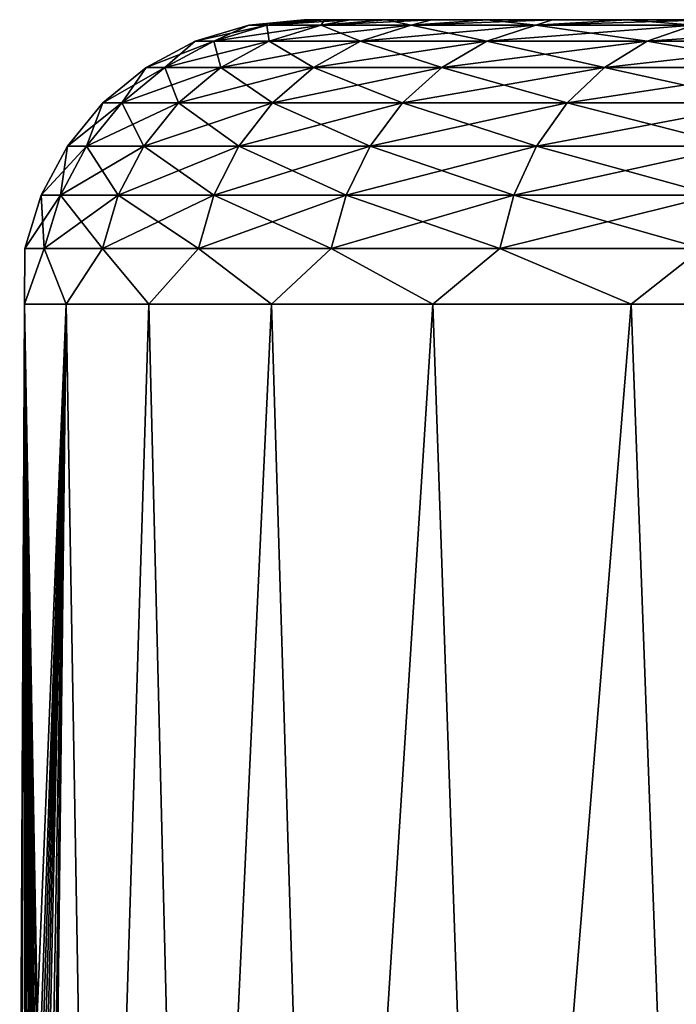
# Model space of a CAD drawing. Units: millimetres. Extents: x -66 to 135, y 49 to 92.
# Drawn here: x -25 to -20, y 57 to 64 of the extents above; entities that cross this region are included whole.
import ezdxf

# ---------------------------------------------------------------- set-up
doc = ezdxf.new("R2010")
doc.units = ezdxf.units.MM
doc.header["$LTSCALE"] = 52.148148
for name, color, linetype in [('2', 7, 'CONTINUOUS'), ('4', 7, 'CONTINUOUS'), ('6', 7, 'CONTINUOUS')]:
    doc.layers.add(name, color=color, linetype=linetype)

msp = doc.modelspace()

# ---------------------------------------------------------------- linework, layer by layer
at = {"layer": '2', "color": 7, "linetype": 'CONTINUOUS', "true_color": 0xaaaaaa}
for points in [[(-22.9498, 63.5, 0), (-22.9138, 63.5, 1.2876), (-22.9138, 63.5, -1.2876), (-22.9498, 63.5, 0)], [(-22.9138, 63.5, 1.2876), (-22.8056, 63.5, 2.569), (-22.9138, 63.5, -1.2876), (-22.9138, 63.5, 1.2876)], [(-22.9138, 63.5, -1.2876), (-22.8056, 63.5, 2.569), (-22.8056, 63.5, -2.5691), (-22.9138, 63.5, -1.2876)], [(-22.8056, 63.5, 2.569), (-22.6254, 63.5, 3.8455), (-22.8056, 63.5, -2.5691), (-22.8056, 63.5, 2.569)], [(-22.8056, 63.5, -2.5691), (-22.6254, 63.5, 3.8455), (-22.6254, 63.5, -3.8455), (-22.8056, 63.5, -2.5691)], [(-22.6254, 63.5, 3.8455), (-22.3746, 63.5, 5.1065), (-22.6254, 63.5, -3.8455), (-22.6254, 63.5, 3.8455)], [(-22.6254, 63.5, -3.8455), (-22.3746, 63.5, 5.1065), (-22.3746, 63.5, -5.1065), (-22.6254, 63.5, -3.8455)], [(-22.3746, 63.5, 5.1065), (-22.0526, 63.5, 6.3542), (-22.3746, 63.5, -5.1065), (-22.3746, 63.5, 5.1065)], [(-22.3746, 63.5, -5.1065), (-22.0526, 63.5, 6.3542), (-22.0526, 63.5, -6.3542), (-22.3746, 63.5, -5.1065)], [(-22.0526, 63.5, 6.3542), (-21.6618, 63.5, 7.5809), (-22.0526, 63.5, -6.3542), (-22.0526, 63.5, 6.3542)], [(-22.0526, 63.5, -6.3542), (-21.6618, 63.5, 7.5809), (-21.6618, 63.5, -7.5809), (-22.0526, 63.5, -6.3542)], [(-21.6618, 63.5, 7.5809), (-21.2028, 63.5, 8.7828), (-21.6618, 63.5, -7.5809), (-21.6618, 63.5, 7.5809)], [(-21.6618, 63.5, -7.5809), (-21.2028, 63.5, 8.7828), (-21.2028, 63.5, -8.7828), (-21.6618, 63.5, -7.5809)], [(-21.2028, 63.5, 8.7828), (-20.6763, 63.5, 9.9593), (-21.2028, 63.5, -8.7828), (-21.2028, 63.5, 8.7828)], [(-21.2028, 63.5, -8.7828), (-20.6763, 63.5, 9.9593), (-20.6763, 63.5, -9.9593), (-21.2028, 63.5, -8.7828)], [(-20.6763, 63.5, 9.9593), (-20.0862, 63.5, 11.1014), (-20.6763, 63.5, -9.9593), (-20.6763, 63.5, 9.9593)], [(-20.6763, 63.5, -9.9593), (-20.0862, 63.5, 11.1014), (-20.0862, 63.5, -11.1015), (-20.6763, 63.5, -9.9593)]]:
    msp.add_3dface(points, dxfattribs=at)
at = {"layer": '4', "color": 7, "linetype": 'CONTINUOUS', "true_color": 0xaaaaaa}
for points in [[(-24.9352, 54.6341, 0.8601), (-24.9134, 61.5, -1.3508), (-24.9482, 54.7371, 0.2897), (-24.9352, 54.6341, 0.8601)], [(-24.9482, 54.7371, 0.2897), (-24.9134, 61.5, -1.3508), (-24.9482, 54.7371, -0.2896), (-24.9482, 54.7371, 0.2897)], [(-24.9482, 54.7371, -0.2896), (-24.9134, 61.5, -1.3508), (-24.9352, 54.6341, -0.86), (-24.9482, 54.7371, -0.2896)], [(-24.9134, 61.5, 1.3508), (-24.9134, 61.5, -1.3508), (-24.9352, 54.6341, 0.8601), (-24.9134, 61.5, 1.3508)], [(-24.9352, 54.6341, -0.86), (-24.9134, 61.5, -1.3508), (-24.9105, 54.431, -1.4042), (-24.9352, 54.6341, -0.86)], [(-24.9105, 54.431, 1.4043), (-24.9134, 61.5, 1.3508), (-24.9352, 54.6341, 0.8601), (-24.9105, 54.431, 1.4043)], [(-24.9134, 61.5, -1.3508), (-24.6213, 61.5, -4.0365), (-24.9105, 54.431, -1.4042), (-24.9134, 61.5, -1.3508)], [(-24.6213, 61.5, 4.0365), (-24.9134, 61.5, 1.3508), (-24.7483, 52.2324, 3.1664), (-24.6213, 61.5, 4.0365)], [(-24.7483, 52.2324, 3.1664), (-24.9134, 61.5, 1.3508), (-24.7709, 52.7841, 2.9856), (-24.7483, 52.2324, 3.1664)], [(-24.7709, 52.7841, 2.9856), (-24.9134, 61.5, 1.3508), (-24.8026, 53.2959, 2.7087), (-24.7709, 52.7841, 2.9856)], [(-24.8026, 53.2959, 2.7087), (-24.9134, 61.5, 1.3508), (-24.8207, 53.5315, 2.5369), (-24.8026, 53.2959, 2.7087)], [(-24.8207, 53.5315, 2.5369), (-24.9134, 61.5, 1.3508), (-24.8395, 53.7508, 2.3444), (-24.8207, 53.5315, 2.5369)], [(-24.8395, 53.7508, 2.3444), (-24.9134, 61.5, 1.3508), (-24.8588, 53.952, 2.1331), (-24.8395, 53.7508, 2.3444)], [(-24.8588, 53.952, 2.1331), (-24.9134, 61.5, 1.3508), (-24.877, 54.1334, 1.9047), (-24.8588, 53.952, 2.1331)], [(-24.877, 54.1334, 1.9047), (-24.9134, 61.5, 1.3508), (-24.8947, 54.2935, 1.661), (-24.877, 54.1334, 1.9047)], [(-24.8947, 54.2935, 1.661), (-24.9134, 61.5, 1.3508), (-24.9105, 54.431, 1.4043), (-24.8947, 54.2935, 1.661)], [(-24.9105, 54.431, -1.4042), (-24.6213, 61.5, -4.0365), (-24.877, 54.1335, -1.9046), (-24.9105, 54.431, -1.4042)], [(-24.877, 54.1335, -1.9046), (-24.6213, 61.5, -4.0365), (-24.8588, 53.9521, -2.133), (-24.877, 54.1335, -1.9046)], [(-24.8588, 53.9521, -2.133), (-24.6213, 61.5, -4.0365), (-24.8395, 53.7509, -2.3444), (-24.8588, 53.9521, -2.133)], [(-24.8395, 53.7509, -2.3444), (-24.6213, 61.5, -4.0365), (-24.8207, 53.5315, -2.5368), (-24.8395, 53.7509, -2.3444)], [(-24.8207, 53.5315, -2.5368), (-24.6213, 61.5, -4.0365), (-24.8026, 53.296, -2.7087), (-24.8207, 53.5315, -2.5368)], [(-24.8026, 53.296, -2.7087), (-24.6213, 61.5, -4.0365), (-24.7709, 52.7842, -2.9855), (-24.8026, 53.296, -2.7087)], [(-24.7709, 52.7842, -2.9855), (-24.6213, 61.5, -4.0365), (-24.7483, 52.2325, -3.1664), (-24.7709, 52.7842, -2.9855)], [(-24.7483, 52.2325, -3.1664), (-24.6213, 61.5, -4.0365), (-24.738, 51.6586, -3.2461), (-24.7483, 52.2325, -3.1664)], [(-24.738, 51.6585, 3.2461), (-24.6213, 61.5, 4.0365), (-24.7483, 52.2324, 3.1664), (-24.738, 51.6585, 3.2461)], [(-24.738, 51.6586, -3.2461), (-24.6213, 61.5, -4.0365), (-24.7411, 51.0799, -3.2227), (-24.738, 51.6586, -3.2461)], [(-24.7411, 51.0799, -3.2227), (-24.6213, 61.5, -4.0365), (-24.4148, 49.49, -5.1399), (-24.7411, 51.0799, -3.2227)], [(-24.4148, 49.49, 5.1399), (-24.6213, 61.5, 4.0365), (-24.738, 51.6585, 3.2461), (-24.4148, 49.49, 5.1399)], [(-24.6213, 61.5, -4.0365), (-24.0406, 61.5, -6.6748), (-24.4148, 49.49, -5.1399), (-24.6213, 61.5, -4.0365)], [(-24.0406, 61.5, 6.6748), (-24.6213, 61.5, 4.0365), (-24.4148, 49.49, 5.1399), (-24.0406, 61.5, 6.6748)], [(-24.4148, 49.49, -5.1399), (-24.0406, 61.5, -6.6748), (-23.743, 49.49, -7.6657), (-24.4148, 49.49, -5.1399)], [(-23.743, 49.49, 7.6657), (-24.0406, 61.5, 6.6748), (-24.4148, 49.49, 5.1399), (-23.743, 49.49, 7.6657)], [(-24.0406, 61.5, -6.6748), (-23.178, 61.5, -9.2349), (-23.743, 49.49, -7.6657), (-24.0406, 61.5, -6.6748)], [(-23.178, 61.5, 9.2349), (-24.0406, 61.5, 6.6748), (-23.743, 49.49, 7.6657), (-23.178, 61.5, 9.2349)], [(-23.743, 49.49, -7.6657), (-23.178, 61.5, -9.2349), (-22.8105, 49.49, -10.1082), (-23.743, 49.49, -7.6657)], [(-22.8105, 49.49, 10.1082), (-23.178, 61.5, 9.2349), (-23.743, 49.49, 7.6657), (-22.8105, 49.49, 10.1082)], [(-23.178, 61.5, -9.2349), (-22.0436, 61.5, -11.6868), (-22.8105, 49.49, -10.1082), (-23.178, 61.5, -9.2349)], [(-22.0436, 61.5, 11.6868), (-23.178, 61.5, 9.2349), (-22.8105, 49.49, 10.1082), (-22.0436, 61.5, 11.6868)], [(-22.8105, 49.49, -10.1082), (-22.0436, 61.5, -11.6868), (-21.6273, 49.49, -12.4403), (-22.8105, 49.49, -10.1082)], [(-21.6273, 49.49, 12.4403), (-22.0436, 61.5, 11.6868), (-22.8105, 49.49, 10.1082), (-21.6273, 49.49, 12.4403)], [(-22.0436, 61.5, -11.6868), (-20.6508, 61.5, -14.0016), (-21.6273, 49.49, -12.4403), (-22.0436, 61.5, -11.6868)], [(-20.6508, 61.5, 14.0016), (-22.0436, 61.5, 11.6868), (-21.6273, 49.49, 12.4403), (-20.6508, 61.5, 14.0016)], [(-21.6273, 49.49, -12.4403), (-20.6508, 61.5, -14.0016), (-20.2054, 49.49, -14.6371), (-21.6273, 49.49, -12.4403)], [(-20.2054, 49.49, 14.6371), (-20.6508, 61.5, 14.0016), (-21.6273, 49.49, 12.4403), (-20.2054, 49.49, 14.6371)], [(-20.6508, 61.5, -14.0016), (-19.0159, 61.5, -16.1523), (-20.2054, 49.49, -14.6371), (-20.6508, 61.5, -14.0016)], [(-19.0159, 61.5, 16.1523), (-20.6508, 61.5, 14.0016), (-20.2054, 49.49, 14.6371), (-19.0159, 61.5, 16.1523)]]:
    msp.add_3dface(points, dxfattribs=at)
at = {"layer": '6', "color": 7, "linetype": 'CONTINUOUS', "true_color": 0xaaaaaa}
for points in [[(-22.9498, 63.5, 0), (-22.9138, 63.5, -1.2876), (-23.3379, 63.462), (-22.9498, 63.5, 0)], [(-23.21, 63.462, 2.4395), (-22.9498, 63.5, 0), (-23.3379, 63.462), (-23.21, 63.462, 2.4395)], [(-23.3379, 63.462), (-22.9138, 63.5, -1.2876), (-23.21, 63.462, -2.4395), (-23.3379, 63.462)], [(-22.8056, 63.5, 2.569), (-22.9138, 63.5, 1.2876), (-23.21, 63.462, 2.4395), (-22.8056, 63.5, 2.569)], [(-22.8279, 63.462, 4.8522), (-22.8056, 63.5, 2.569), (-23.21, 63.462, 2.4395), (-22.8279, 63.462, 4.8522)], [(-22.9138, 63.5, 1.2876), (-22.9498, 63.5, 0), (-23.21, 63.462, 2.4395), (-22.9138, 63.5, 1.2876)], [(-22.9138, 63.5, -1.2876), (-22.8056, 63.5, -2.5691), (-23.21, 63.462, -2.4395), (-22.9138, 63.5, -1.2876)], [(-22.8056, 63.5, -2.5691), (-22.6254, 63.5, -3.8455), (-23.21, 63.462, -2.4395), (-22.8056, 63.5, -2.5691)], [(-23.21, 63.462, -2.4395), (-22.6254, 63.5, -3.8455), (-22.8279, 63.462, -4.8522), (-23.21, 63.462, -2.4395)], [(-22.3746, 63.5, 5.1065), (-22.6254, 63.5, 3.8455), (-22.8279, 63.462, 4.8522), (-22.3746, 63.5, 5.1065)], [(-22.1956, 63.462, 7.2118), (-22.3746, 63.5, 5.1065), (-22.8279, 63.462, 4.8522), (-22.1956, 63.462, 7.2118)], [(-22.6254, 63.5, 3.8455), (-22.8056, 63.5, 2.569), (-22.8279, 63.462, 4.8522), (-22.6254, 63.5, 3.8455)], [(-22.6254, 63.5, -3.8455), (-22.3746, 63.5, -5.1065), (-22.8279, 63.462, -4.8522), (-22.6254, 63.5, -3.8455)], [(-22.3746, 63.5, -5.1065), (-22.0526, 63.5, -6.3542), (-22.8279, 63.462, -4.8522), (-22.3746, 63.5, -5.1065)], [(-22.8279, 63.462, -4.8522), (-22.0526, 63.5, -6.3542), (-22.1956, 63.462, -7.2118), (-22.8279, 63.462, -4.8522)], [(-22.0526, 63.5, 6.3542), (-22.3746, 63.5, 5.1065), (-22.1956, 63.462, 7.2118), (-22.0526, 63.5, 6.3542)], [(-21.6618, 63.5, 7.5809), (-22.0526, 63.5, 6.3542), (-22.1956, 63.462, 7.2118), (-21.6618, 63.5, 7.5809)], [(-21.3202, 63.462, 9.4924), (-21.6618, 63.5, 7.5809), (-22.1956, 63.462, 7.2118), (-21.3202, 63.462, 9.4924)], [(-22.0526, 63.5, -6.3542), (-21.6618, 63.5, -7.5809), (-22.1956, 63.462, -7.2118), (-22.0526, 63.5, -6.3542)], [(-21.6618, 63.5, -7.5809), (-21.2028, 63.5, -8.7828), (-22.1956, 63.462, -7.2118), (-21.6618, 63.5, -7.5809)], [(-22.1956, 63.462, -7.2118), (-21.2028, 63.5, -8.7828), (-21.3202, 63.462, -9.4924), (-22.1956, 63.462, -7.2118)], [(-21.2028, 63.5, 8.7828), (-21.6618, 63.5, 7.5809), (-21.3202, 63.462, 9.4924), (-21.2028, 63.5, 8.7828)], [(-20.6763, 63.5, 9.9593), (-21.2028, 63.5, 8.7828), (-21.3202, 63.462, 9.4924), (-20.6763, 63.5, 9.9593)], [(-20.2112, 63.462, 11.6689), (-20.6763, 63.5, 9.9593), (-21.3202, 63.462, 9.4924), (-20.2112, 63.462, 11.6689)], [(-21.2028, 63.5, -8.7828), (-20.6763, 63.5, -9.9593), (-21.3202, 63.462, -9.4924), (-21.2028, 63.5, -8.7828)], [(-20.6763, 63.5, -9.9593), (-20.0862, 63.5, -11.1015), (-21.3202, 63.462, -9.4924), (-20.6763, 63.5, -9.9593)], [(-21.3202, 63.462, -9.4924), (-20.0862, 63.5, -11.1015), (-20.2112, 63.462, -11.6689), (-21.3202, 63.462, -9.4924)], [(-20.0862, 63.5, 11.1014), (-20.6763, 63.5, 9.9593), (-20.2112, 63.462, 11.6689), (-20.0862, 63.5, 11.1014)], [(-23.3379, 63.462), (-23.21, 63.462, -2.4395), (-23.7136, 63.3485), (-23.3379, 63.462)], [(-23.5836, 63.3485, 2.4787), (-23.3379, 63.462), (-23.7136, 63.3485), (-23.5836, 63.3485, 2.4787)], [(-23.7136, 63.3485), (-23.21, 63.462, -2.4395), (-23.5836, 63.3485, -2.4787), (-23.7136, 63.3485)], [(-23.21, 63.462, 2.4395), (-23.3379, 63.462), (-23.5836, 63.3485, 2.4787), (-23.21, 63.462, 2.4395)], [(-23.1954, 63.3485, 4.9303), (-23.21, 63.462, 2.4395), (-23.5836, 63.3485, 2.4787), (-23.1954, 63.3485, 4.9303)], [(-23.21, 63.462, -2.4395), (-22.8279, 63.462, -4.8522), (-23.5836, 63.3485, -2.4787), (-23.21, 63.462, -2.4395)], [(-23.5836, 63.3485, -2.4787), (-22.8279, 63.462, -4.8522), (-23.1954, 63.3485, -4.9303), (-23.5836, 63.3485, -2.4787)], [(-22.8279, 63.462, 4.8522), (-23.21, 63.462, 2.4395), (-23.1954, 63.3485, 4.9303), (-22.8279, 63.462, 4.8522)], [(-22.5529, 63.3485, 7.3279), (-22.8279, 63.462, 4.8522), (-23.1954, 63.3485, 4.9303), (-22.5529, 63.3485, 7.3279)], [(-22.8279, 63.462, -4.8522), (-22.1956, 63.462, -7.2118), (-23.1954, 63.3485, -4.9303), (-22.8279, 63.462, -4.8522)], [(-23.1954, 63.3485, -4.9303), (-22.1956, 63.462, -7.2118), (-22.5529, 63.3485, -7.3279), (-23.1954, 63.3485, -4.9303)], [(-22.1956, 63.462, 7.2118), (-22.8279, 63.462, 4.8522), (-22.5529, 63.3485, 7.3279), (-22.1956, 63.462, 7.2118)], [(-21.6634, 63.3485, 9.6452), (-22.1956, 63.462, 7.2118), (-22.5529, 63.3485, 7.3279), (-21.6634, 63.3485, 9.6452)], [(-22.1956, 63.462, -7.2118), (-21.3202, 63.462, -9.4924), (-22.5529, 63.3485, -7.3279), (-22.1956, 63.462, -7.2118)], [(-22.5529, 63.3485, -7.3279), (-21.3202, 63.462, -9.4924), (-21.6634, 63.3485, -9.6452), (-22.5529, 63.3485, -7.3279)], [(-21.3202, 63.462, 9.4924), (-22.1956, 63.462, 7.2118), (-21.6634, 63.3485, 9.6452), (-21.3202, 63.462, 9.4924)], [(-20.5365, 63.3485, 11.8568), (-21.3202, 63.462, 9.4924), (-21.6634, 63.3485, 9.6452), (-20.5365, 63.3485, 11.8568)], [(-21.3202, 63.462, -9.4924), (-20.2112, 63.462, -11.6689), (-21.6634, 63.3485, -9.6452), (-21.3202, 63.462, -9.4924)], [(-21.6634, 63.3485, -9.6452), (-20.2112, 63.462, -11.6689), (-20.5365, 63.3485, -11.8568), (-21.6634, 63.3485, -9.6452)], [(-20.2112, 63.462, 11.6689), (-21.3202, 63.462, 9.4924), (-20.5365, 63.3485, 11.8568), (-20.2112, 63.462, 11.6689)], [(-19.1847, 63.3485, 13.9385), (-20.2112, 63.462, 11.6689), (-20.5365, 63.3485, 11.8568), (-19.1847, 63.3485, 13.9385)], [(-20.2112, 63.462, -11.6689), (-18.8807, 63.462, -13.7177), (-20.5365, 63.3485, -11.8568), (-20.2112, 63.462, -11.6689)], [(-20.5365, 63.3485, -11.8568), (-18.8807, 63.462, -13.7177), (-19.1847, 63.3485, -13.9385), (-20.5365, 63.3485, -11.8568)], [(-23.7136, 63.3485), (-23.5836, 63.3485, -2.4787), (-24.0598, 63.1638), (-23.7136, 63.3485)], [(-23.928, 63.1638, 2.5149), (-23.7136, 63.3485), (-24.0598, 63.1638), (-23.928, 63.1638, 2.5149)], [(-24.0598, 63.1638), (-23.5836, 63.3485, -2.4787), (-23.928, 63.1638, -2.5149), (-24.0598, 63.1638)], [(-23.5836, 63.3485, 2.4787), (-23.7136, 63.3485), (-23.928, 63.1638, 2.5149), (-23.5836, 63.3485, 2.4787)], [(-23.5341, 63.1638, 5.0023), (-23.5836, 63.3485, 2.4787), (-23.928, 63.1638, 2.5149), (-23.5341, 63.1638, 5.0023)], [(-23.5836, 63.3485, -2.4787), (-23.1954, 63.3485, -4.9303), (-23.928, 63.1638, -2.5149), (-23.5836, 63.3485, -2.4787)], [(-23.928, 63.1638, -2.5149), (-23.1954, 63.3485, -4.9303), (-23.5341, 63.1638, -5.0023), (-23.928, 63.1638, -2.5149)], [(-23.1954, 63.3485, 4.9303), (-23.5836, 63.3485, 2.4787), (-23.5341, 63.1638, 5.0023), (-23.1954, 63.3485, 4.9303)], [(-22.8823, 63.1638, 7.4349), (-23.1954, 63.3485, 4.9303), (-23.5341, 63.1638, 5.0023), (-22.8823, 63.1638, 7.4349)], [(-23.1954, 63.3485, -4.9303), (-22.5529, 63.3485, -7.3279), (-23.5341, 63.1638, -5.0023), (-23.1954, 63.3485, -4.9303)], [(-23.5341, 63.1638, -5.0023), (-22.5529, 63.3485, -7.3279), (-22.8823, 63.1638, -7.4349), (-23.5341, 63.1638, -5.0023)], [(-22.5529, 63.3485, 7.3279), (-23.1954, 63.3485, 4.9303), (-22.8823, 63.1638, 7.4349), (-22.5529, 63.3485, 7.3279)], [(-21.9798, 63.1638, 9.786), (-22.5529, 63.3485, 7.3279), (-22.8823, 63.1638, 7.4349), (-21.9798, 63.1638, 9.786)], [(-22.5529, 63.3485, -7.3279), (-21.6634, 63.3485, -9.6452), (-22.8823, 63.1638, -7.4349), (-22.5529, 63.3485, -7.3279)], [(-22.8823, 63.1638, -7.4349), (-21.6634, 63.3485, -9.6452), (-21.9798, 63.1638, -9.786), (-22.8823, 63.1638, -7.4349)], [(-21.6634, 63.3485, 9.6452), (-22.5529, 63.3485, 7.3279), (-21.9798, 63.1638, 9.786), (-21.6634, 63.3485, 9.6452)], [(-20.8364, 63.1638, 12.0299), (-21.6634, 63.3485, 9.6452), (-21.9798, 63.1638, 9.786), (-20.8364, 63.1638, 12.0299)], [(-21.6634, 63.3485, -9.6452), (-20.5365, 63.3485, -11.8568), (-21.9798, 63.1638, -9.786), (-21.6634, 63.3485, -9.6452)], [(-21.9798, 63.1638, -9.786), (-20.5365, 63.3485, -11.8568), (-20.8364, 63.1638, -12.0299), (-21.9798, 63.1638, -9.786)], [(-20.5365, 63.3485, 11.8568), (-21.6634, 63.3485, 9.6452), (-20.8364, 63.1638, 12.0299), (-20.5365, 63.3485, 11.8568)], [(-19.4648, 63.1638, 14.142), (-20.5365, 63.3485, 11.8568), (-20.8364, 63.1638, 12.0299), (-19.4648, 63.1638, 14.142)], [(-20.5365, 63.3485, -11.8568), (-19.1847, 63.3485, -13.9385), (-20.8364, 63.1638, -12.0299), (-20.5365, 63.3485, -11.8568)], [(-20.8364, 63.1638, -12.0299), (-19.1847, 63.3485, -13.9385), (-19.4648, 63.1638, -14.142), (-20.8364, 63.1638, -12.0299)], [(-19.1847, 63.3485, 13.9385), (-20.5365, 63.3485, 11.8568), (-19.4648, 63.1638, 14.142), (-19.1847, 63.3485, 13.9385)], [(-24.0598, 63.1638), (-23.928, 63.1638, -2.5149), (-24.3634, 62.915), (-24.0598, 63.1638)], [(-24.2299, 62.915, 2.5467), (-24.0598, 63.1638), (-24.3634, 62.915), (-24.2299, 62.915, 2.5467)], [(-24.3634, 62.915), (-23.928, 63.1638, -2.5149), (-24.2299, 62.915, -2.5467), (-24.3634, 62.915)], [(-23.928, 63.1638, 2.5149), (-24.0598, 63.1638), (-24.2299, 62.915, 2.5467), (-23.928, 63.1638, 2.5149)], [(-23.831, 62.915, 5.0654), (-23.928, 63.1638, 2.5149), (-24.2299, 62.915, 2.5467), (-23.831, 62.915, 5.0654)], [(-23.928, 63.1638, -2.5149), (-23.5341, 63.1638, -5.0023), (-24.2299, 62.915, -2.5467), (-23.928, 63.1638, -2.5149)], [(-24.2299, 62.915, -2.5467), (-23.5341, 63.1638, -5.0023), (-23.831, 62.915, -5.0654), (-24.2299, 62.915, -2.5467)], [(-23.5341, 63.1638, 5.0023), (-23.928, 63.1638, 2.5149), (-23.831, 62.915, 5.0654), (-23.5341, 63.1638, 5.0023)], [(-23.171, 62.915, 7.5287), (-23.5341, 63.1638, 5.0023), (-23.831, 62.915, 5.0654), (-23.171, 62.915, 7.5287)], [(-23.5341, 63.1638, -5.0023), (-22.8823, 63.1638, -7.4349), (-23.831, 62.915, -5.0654), (-23.5341, 63.1638, -5.0023)], [(-23.831, 62.915, -5.0654), (-22.8823, 63.1638, -7.4349), (-23.171, 62.915, -7.5287), (-23.831, 62.915, -5.0654)], [(-22.8823, 63.1638, 7.4349), (-23.5341, 63.1638, 5.0023), (-23.171, 62.915, 7.5287), (-22.8823, 63.1638, 7.4349)], [(-22.2571, 62.915, 9.9095), (-22.8823, 63.1638, 7.4349), (-23.171, 62.915, 7.5287), (-22.2571, 62.915, 9.9095)], [(-22.8823, 63.1638, -7.4349), (-21.9798, 63.1638, -9.786), (-23.171, 62.915, -7.5287), (-22.8823, 63.1638, -7.4349)], [(-23.171, 62.915, -7.5287), (-21.9798, 63.1638, -9.786), (-22.2571, 62.915, -9.9095), (-23.171, 62.915, -7.5287)], [(-21.9798, 63.1638, 9.786), (-22.8823, 63.1638, 7.4349), (-22.2571, 62.915, 9.9095), (-21.9798, 63.1638, 9.786)], [(-21.0993, 62.915, 12.1817), (-21.9798, 63.1638, 9.786), (-22.2571, 62.915, 9.9095), (-21.0993, 62.915, 12.1817)], [(-21.9798, 63.1638, -9.786), (-20.8364, 63.1638, -12.0299), (-22.2571, 62.915, -9.9095), (-21.9798, 63.1638, -9.786)], [(-22.2571, 62.915, -9.9095), (-20.8364, 63.1638, -12.0299), (-21.0993, 62.915, -12.1817), (-22.2571, 62.915, -9.9095)], [(-20.8364, 63.1638, 12.0299), (-21.9798, 63.1638, 9.786), (-21.0993, 62.915, 12.1817), (-20.8364, 63.1638, 12.0299)], [(-19.7104, 62.915, 14.3204), (-20.8364, 63.1638, 12.0299), (-21.0993, 62.915, 12.1817), (-19.7104, 62.915, 14.3204)], [(-20.8364, 63.1638, -12.0299), (-19.4648, 63.1638, -14.142), (-21.0993, 62.915, -12.1817), (-20.8364, 63.1638, -12.0299)], [(-21.0993, 62.915, -12.1817), (-19.4648, 63.1638, -14.142), (-19.7104, 62.915, -14.3204), (-21.0993, 62.915, -12.1817)], [(-19.4648, 63.1638, 14.142), (-20.8364, 63.1638, 12.0299), (-19.7104, 62.915, 14.3204), (-19.4648, 63.1638, 14.142)], [(-24.3634, 62.915), (-24.2299, 62.915, -2.5467), (-24.6125, 62.6118), (-24.3634, 62.915)], [(-24.4777, 62.6118, 2.5727), (-24.3634, 62.915), (-24.6125, 62.6118), (-24.4777, 62.6118, 2.5727)], [(-24.6125, 62.6118), (-24.2299, 62.915, -2.5467), (-24.4777, 62.6118, -2.5727), (-24.6125, 62.6118)], [(-24.2299, 62.915, 2.5467), (-24.3634, 62.915), (-24.4777, 62.6118, 2.5727), (-24.2299, 62.915, 2.5467)], [(-24.0747, 62.6118, 5.1172), (-24.2299, 62.915, 2.5467), (-24.4777, 62.6118, 2.5727), (-24.0747, 62.6118, 5.1172)], [(-24.2299, 62.915, -2.5467), (-23.831, 62.915, -5.0654), (-24.4777, 62.6118, -2.5727), (-24.2299, 62.915, -2.5467)], [(-24.4777, 62.6118, -2.5727), (-23.831, 62.915, -5.0654), (-24.0747, 62.6118, -5.1172), (-24.4777, 62.6118, -2.5727)], [(-23.831, 62.915, 5.0654), (-24.2299, 62.915, 2.5467), (-24.0747, 62.6118, 5.1172), (-23.831, 62.915, 5.0654)], [(-23.4079, 62.6118, 7.6057), (-23.831, 62.915, 5.0654), (-24.0747, 62.6118, 5.1172), (-23.4079, 62.6118, 7.6057)], [(-23.831, 62.915, -5.0654), (-23.171, 62.915, -7.5287), (-24.0747, 62.6118, -5.1172), (-23.831, 62.915, -5.0654)], [(-24.0747, 62.6118, -5.1172), (-23.171, 62.915, -7.5287), (-23.4079, 62.6118, -7.6057), (-24.0747, 62.6118, -5.1172)], [(-23.171, 62.915, 7.5287), (-23.831, 62.915, 5.0654), (-23.4079, 62.6118, 7.6057), (-23.171, 62.915, 7.5287)], [(-22.4846, 62.6118, 10.0108), (-23.171, 62.915, 7.5287), (-23.4079, 62.6118, 7.6057), (-22.4846, 62.6118, 10.0108)], [(-23.171, 62.915, -7.5287), (-22.2571, 62.915, -9.9095), (-23.4079, 62.6118, -7.6057), (-23.171, 62.915, -7.5287)], [(-23.4079, 62.6118, -7.6057), (-22.2571, 62.915, -9.9095), (-22.4846, 62.6118, -10.0108), (-23.4079, 62.6118, -7.6057)], [(-22.2571, 62.915, 9.9095), (-23.171, 62.915, 7.5287), (-22.4846, 62.6118, 10.0108), (-22.2571, 62.915, 9.9095)], [(-21.3151, 62.6118, 12.3063), (-22.2571, 62.915, 9.9095), (-22.4846, 62.6118, 10.0108), (-21.3151, 62.6118, 12.3063)], [(-22.2571, 62.915, -9.9095), (-21.0993, 62.915, -12.1817), (-22.4846, 62.6118, -10.0108), (-22.2571, 62.915, -9.9095)], [(-22.4846, 62.6118, -10.0108), (-21.0993, 62.915, -12.1817), (-21.3151, 62.6118, -12.3063), (-22.4846, 62.6118, -10.0108)], [(-21.0993, 62.915, 12.1817), (-22.2571, 62.915, 9.9095), (-21.3151, 62.6118, 12.3063), (-21.0993, 62.915, 12.1817)], [(-19.9119, 62.6118, 14.4669), (-21.0993, 62.915, 12.1817), (-21.3151, 62.6118, 12.3063), (-19.9119, 62.6118, 14.4669)], [(-21.0993, 62.915, -12.1817), (-19.7104, 62.915, -14.3204), (-21.3151, 62.6118, -12.3063), (-21.0993, 62.915, -12.1817)], [(-21.3151, 62.6118, -12.3063), (-19.7104, 62.915, -14.3204), (-19.9119, 62.6118, -14.4669), (-21.3151, 62.6118, -12.3063)], [(-19.7104, 62.915, 14.3204), (-21.0993, 62.915, 12.1817), (-19.9119, 62.6118, 14.4669), (-19.7104, 62.915, 14.3204)], [(-24.6125, 62.6118), (-24.4777, 62.6118, -2.5727), (-24.7976, 62.2657), (-24.6125, 62.6118)], [(-24.6618, 62.2657, 2.5921), (-24.6125, 62.6118), (-24.7976, 62.2657), (-24.6618, 62.2657, 2.5921)], [(-24.7976, 62.2657), (-24.4777, 62.6118, -2.5727), (-24.6618, 62.2657, -2.5921), (-24.7976, 62.2657)], [(-24.4777, 62.6118, 2.5727), (-24.6125, 62.6118), (-24.6618, 62.2657, 2.5921), (-24.4777, 62.6118, 2.5727)], [(-24.2557, 62.2657, 5.1557), (-24.4777, 62.6118, 2.5727), (-24.6618, 62.2657, 2.5921), (-24.2557, 62.2657, 5.1557)], [(-24.4777, 62.6118, -2.5727), (-24.0747, 62.6118, -5.1172), (-24.6618, 62.2657, -2.5921), (-24.4777, 62.6118, -2.5727)], [(-24.6618, 62.2657, -2.5921), (-24.0747, 62.6118, -5.1172), (-24.2557, 62.2657, -5.1557), (-24.6618, 62.2657, -2.5921)], [(-24.0747, 62.6118, 5.1172), (-24.4777, 62.6118, 2.5727), (-24.2557, 62.2657, 5.1557), (-24.0747, 62.6118, 5.1172)], [(-23.5839, 62.2657, 7.6629), (-24.0747, 62.6118, 5.1172), (-24.2557, 62.2657, 5.1557), (-23.5839, 62.2657, 7.6629)], [(-24.0747, 62.6118, -5.1172), (-23.4079, 62.6118, -7.6057), (-24.2557, 62.2657, -5.1557), (-24.0747, 62.6118, -5.1172)], [(-24.2557, 62.2657, -5.1557), (-23.4079, 62.6118, -7.6057), (-23.5839, 62.2657, -7.6629), (-24.2557, 62.2657, -5.1557)], [(-23.4079, 62.6118, 7.6057), (-24.0747, 62.6118, 5.1172), (-23.5839, 62.2657, 7.6629), (-23.4079, 62.6118, 7.6057)], [(-22.6537, 62.2657, 10.0861), (-23.4079, 62.6118, 7.6057), (-23.5839, 62.2657, 7.6629), (-22.6537, 62.2657, 10.0861)], [(-23.4079, 62.6118, -7.6057), (-22.4846, 62.6118, -10.0108), (-23.5839, 62.2657, -7.6629), (-23.4079, 62.6118, -7.6057)], [(-23.5839, 62.2657, -7.6629), (-22.4846, 62.6118, -10.0108), (-22.6537, 62.2657, -10.0861), (-23.5839, 62.2657, -7.6629)], [(-22.4846, 62.6118, 10.0108), (-23.4079, 62.6118, 7.6057), (-22.6537, 62.2657, 10.0861), (-22.4846, 62.6118, 10.0108)], [(-21.4754, 62.2657, 12.3988), (-22.4846, 62.6118, 10.0108), (-22.6537, 62.2657, 10.0861), (-21.4754, 62.2657, 12.3988)], [(-22.4846, 62.6118, -10.0108), (-21.3151, 62.6118, -12.3063), (-22.6537, 62.2657, -10.0861), (-22.4846, 62.6118, -10.0108)], [(-22.6537, 62.2657, -10.0861), (-21.3151, 62.6118, -12.3063), (-21.4754, 62.2657, -12.3988), (-22.6537, 62.2657, -10.0861)], [(-21.3151, 62.6118, 12.3063), (-22.4846, 62.6118, 10.0108), (-21.4754, 62.2657, 12.3988), (-21.3151, 62.6118, 12.3063)], [(-20.0617, 62.2657, 14.5757), (-21.3151, 62.6118, 12.3063), (-21.4754, 62.2657, 12.3988), (-20.0617, 62.2657, 14.5757)], [(-21.3151, 62.6118, -12.3063), (-19.9119, 62.6118, -14.4669), (-21.4754, 62.2657, -12.3988), (-21.3151, 62.6118, -12.3063)], [(-21.4754, 62.2657, -12.3988), (-19.9119, 62.6118, -14.4669), (-20.0617, 62.2657, -14.5757), (-21.4754, 62.2657, -12.3988)], [(-19.9119, 62.6118, 14.4669), (-21.3151, 62.6118, 12.3063), (-20.0617, 62.2657, 14.5757), (-19.9119, 62.6118, 14.4669)], [(-24.7976, 62.2657), (-24.6618, 62.2657, -2.5921), (-24.9116, 61.8902), (-24.7976, 62.2657)], [(-24.7751, 61.8902, 2.604), (-24.7976, 62.2657), (-24.9116, 61.8902), (-24.7751, 61.8902, 2.604)], [(-24.9116, 61.8902), (-24.6618, 62.2657, -2.5921), (-24.7751, 61.8902, -2.604), (-24.9116, 61.8902)], [(-24.6618, 62.2657, 2.5921), (-24.7976, 62.2657), (-24.7751, 61.8902, 2.604), (-24.6618, 62.2657, 2.5921)], [(-24.3672, 61.8902, 5.1794), (-24.6618, 62.2657, 2.5921), (-24.7751, 61.8902, 2.604), (-24.3672, 61.8902, 5.1794)], [(-24.6618, 62.2657, -2.5921), (-24.2557, 62.2657, -5.1557), (-24.7751, 61.8902, -2.604), (-24.6618, 62.2657, -2.5921)], [(-24.7751, 61.8902, -2.604), (-24.2557, 62.2657, -5.1557), (-24.3672, 61.8902, -5.1794), (-24.7751, 61.8902, -2.604)], [(-24.2557, 62.2657, 5.1557), (-24.6618, 62.2657, 2.5921), (-24.3672, 61.8902, 5.1794), (-24.2557, 62.2657, 5.1557)], [(-23.6923, 61.8902, 7.6981), (-24.2557, 62.2657, 5.1557), (-24.3672, 61.8902, 5.1794), (-23.6923, 61.8902, 7.6981)], [(-24.2557, 62.2657, -5.1557), (-23.5839, 62.2657, -7.6629), (-24.3672, 61.8902, -5.1794), (-24.2557, 62.2657, -5.1557)], [(-24.3672, 61.8902, -5.1794), (-23.5839, 62.2657, -7.6629), (-23.6923, 61.8902, -7.6981), (-24.3672, 61.8902, -5.1794)], [(-23.5839, 62.2657, 7.6629), (-24.2557, 62.2657, 5.1557), (-23.6923, 61.8902, 7.6981), (-23.5839, 62.2657, 7.6629)], [(-22.7579, 61.8902, 10.1324), (-23.5839, 62.2657, 7.6629), (-23.6923, 61.8902, 7.6981), (-22.7579, 61.8902, 10.1324)], [(-23.5839, 62.2657, -7.6629), (-22.6537, 62.2657, -10.0861), (-23.6923, 61.8902, -7.6981), (-23.5839, 62.2657, -7.6629)], [(-23.6923, 61.8902, -7.6981), (-22.6537, 62.2657, -10.0861), (-22.7579, 61.8902, -10.1324), (-23.6923, 61.8902, -7.6981)], [(-22.6537, 62.2657, 10.0861), (-23.5839, 62.2657, 7.6629), (-22.7579, 61.8902, 10.1324), (-22.6537, 62.2657, 10.0861)], [(-21.5741, 61.8902, 12.4558), (-22.6537, 62.2657, 10.0861), (-22.7579, 61.8902, 10.1324), (-21.5741, 61.8902, 12.4558)], [(-22.6537, 62.2657, -10.0861), (-21.4754, 62.2657, -12.3988), (-22.7579, 61.8902, -10.1324), (-22.6537, 62.2657, -10.0861)], [(-22.7579, 61.8902, -10.1324), (-21.4754, 62.2657, -12.3988), (-21.5741, 61.8902, -12.4558), (-22.7579, 61.8902, -10.1324)], [(-21.4754, 62.2657, 12.3988), (-22.6537, 62.2657, 10.0861), (-21.5741, 61.8902, 12.4558), (-21.4754, 62.2657, 12.3988)], [(-20.1539, 61.8902, 14.6427), (-21.4754, 62.2657, 12.3988), (-21.5741, 61.8902, 12.4558), (-20.1539, 61.8902, 14.6427)], [(-21.4754, 62.2657, -12.3988), (-20.0617, 62.2657, -14.5757), (-21.5741, 61.8902, -12.4558), (-21.4754, 62.2657, -12.3988)], [(-21.5741, 61.8902, -12.4558), (-20.0617, 62.2657, -14.5757), (-20.1539, 61.8902, -14.6427), (-21.5741, 61.8902, -12.4558)], [(-20.0617, 62.2657, 14.5757), (-21.4754, 62.2657, 12.3988), (-20.1539, 61.8902, 14.6427), (-20.0617, 62.2657, 14.5757)], [(-24.6213, 61.5, -4.0365), (-24.9134, 61.5, -1.3508), (-24.7751, 61.8902, -2.604), (-24.6213, 61.5, -4.0365)], [(-24.9134, 61.5, -1.3508), (-24.9134, 61.5, 1.3508), (-24.9116, 61.8902), (-24.9134, 61.5, -1.3508)], [(-24.9134, 61.5, -1.3508), (-24.9116, 61.8902), (-24.7751, 61.8902, -2.604), (-24.9134, 61.5, -1.3508)], [(-24.9134, 61.5, 1.3508), (-24.6213, 61.5, 4.0365), (-24.7751, 61.8902, 2.604), (-24.9134, 61.5, 1.3508)], [(-24.9134, 61.5, 1.3508), (-24.7751, 61.8902, 2.604), (-24.9116, 61.8902), (-24.9134, 61.5, 1.3508)], [(-24.6213, 61.5, -4.0365), (-24.7751, 61.8902, -2.604), (-24.3672, 61.8902, -5.1794), (-24.6213, 61.5, -4.0365)], [(-24.6213, 61.5, 4.0365), (-24.3672, 61.8902, 5.1794), (-24.7751, 61.8902, 2.604), (-24.6213, 61.5, 4.0365)], [(-24.0406, 61.5, -6.6748), (-24.6213, 61.5, -4.0365), (-24.3672, 61.8902, -5.1794), (-24.0406, 61.5, -6.6748)], [(-24.6213, 61.5, 4.0365), (-24.0406, 61.5, 6.6748), (-24.3672, 61.8902, 5.1794), (-24.6213, 61.5, 4.0365)], [(-24.0406, 61.5, -6.6748), (-24.3672, 61.8902, -5.1794), (-23.6923, 61.8902, -7.6981), (-24.0406, 61.5, -6.6748)], [(-24.0406, 61.5, 6.6748), (-23.6923, 61.8902, 7.6981), (-24.3672, 61.8902, 5.1794), (-24.0406, 61.5, 6.6748)], [(-23.178, 61.5, -9.2349), (-24.0406, 61.5, -6.6748), (-23.6923, 61.8902, -7.6981), (-23.178, 61.5, -9.2349)], [(-24.0406, 61.5, 6.6748), (-23.178, 61.5, 9.2349), (-23.6923, 61.8902, 7.6981), (-24.0406, 61.5, 6.6748)], [(-23.178, 61.5, -9.2349), (-23.6923, 61.8902, -7.6981), (-22.7579, 61.8902, -10.1324), (-23.178, 61.5, -9.2349)], [(-23.178, 61.5, 9.2349), (-22.7579, 61.8902, 10.1324), (-23.6923, 61.8902, 7.6981), (-23.178, 61.5, 9.2349)], [(-22.0436, 61.5, -11.6868), (-23.178, 61.5, -9.2349), (-22.7579, 61.8902, -10.1324), (-22.0436, 61.5, -11.6868)], [(-23.178, 61.5, 9.2349), (-22.0436, 61.5, 11.6868), (-22.7579, 61.8902, 10.1324), (-23.178, 61.5, 9.2349)], [(-22.0436, 61.5, -11.6868), (-22.7579, 61.8902, -10.1324), (-21.5741, 61.8902, -12.4558), (-22.0436, 61.5, -11.6868)], [(-22.0436, 61.5, 11.6868), (-21.5741, 61.8902, 12.4558), (-22.7579, 61.8902, 10.1324), (-22.0436, 61.5, 11.6868)], [(-20.6508, 61.5, -14.0016), (-22.0436, 61.5, -11.6868), (-21.5741, 61.8902, -12.4558), (-20.6508, 61.5, -14.0016)], [(-22.0436, 61.5, 11.6868), (-20.6508, 61.5, 14.0016), (-21.5741, 61.8902, 12.4558), (-22.0436, 61.5, 11.6868)], [(-20.6508, 61.5, -14.0016), (-21.5741, 61.8902, -12.4558), (-20.1539, 61.8902, -14.6427), (-20.6508, 61.5, -14.0016)], [(-20.6508, 61.5, 14.0016), (-20.1539, 61.8902, 14.6427), (-21.5741, 61.8902, 12.4558), (-20.6508, 61.5, 14.0016)], [(-19.0159, 61.5, -16.1523), (-20.6508, 61.5, -14.0016), (-20.1539, 61.8902, -14.6427), (-19.0159, 61.5, -16.1523)], [(-20.6508, 61.5, 14.0016), (-19.0159, 61.5, 16.1523), (-20.1539, 61.8902, 14.6427), (-20.6508, 61.5, 14.0016)]]:
    msp.add_3dface(points, dxfattribs=at)

doc.saveas('drawing.dxf')
